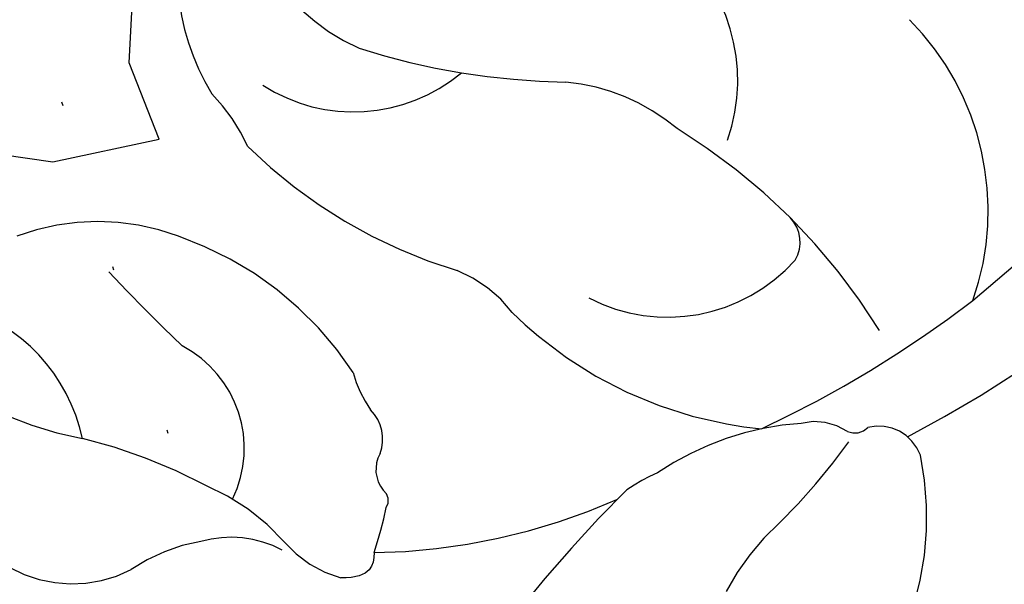
# Model space of a CAD drawing. Units: millimetres. Extents: x 73114 to 76894, y 75271 to 76162.
# Drawn here: x 74762 to 74788, y 75898 to 75913 of the extents above; entities that cross this region are included whole.
import ezdxf
from ezdxf.xclip import XClip

# ---------------------------------------------------------------- set-up
doc = ezdxf.new("R2010")
doc.units = ezdxf.units.MM
doc.header["$XCLIPFRAME"] = 2
doc.linetypes.add('ACAD_ISO07W100', pattern=[3, 0, -3])
doc.linetypes.add('HIDDEN', pattern=[9.524999999999999, 6.35, -3.175])
doc.layers.add('A-04.尺寸標註', color=4, linetype='Continuous')
doc.layers.add('H-08.木作(細線)', color=8, linetype='Continuous')
doc.styles.add('新細明體', font='PMingLiU.ttf')
doc.dimstyles.new('3', dxfattribs={"dimtxt": 7.5, "dimasz": 2.25, "dimexe": 1.5, "dimexo": 1.5, "dimgap": 0.9, "dimtad": 2, "dimdec": 0, "dimtxsty": '新細明體', "dimblk": 'ARCHTICK', "dimcen": 5, "dimclrd": 8, "dimclre": 8, "dimclrt": 4, "dimadec": 0, "dimazin": 0, "dimtfac": 1, "dimtdec": 0, "dimtix": 1, "dimtmove": 2, "dimatfit": 3, "dimldrblk": 'OPEN90', "dimfxl": 1.25, "dimlwd": 9, "dimlwe": 9, "dimarcsym": 0})

# ---------------------------------------------------------------- blocks, each defined once
blk = doc.blocks.new('_ArchTick')
at = {"color": 0, "linetype": 'ByBlock', "const_width": 0.15}
blk.add_lwpolyline([(-0.5, -0.5), (0.5, 0.5)], dxfattribs=at)
blk = doc.blocks.new('*D39')
at = {"layer": 'A-04.尺寸標註', "color": 8, "linetype": 'HIDDEN', "lineweight": 9, "ltscale": 0.3, "transparency": 16777216}
for p, q in [((74660.19095698328, 75758.19377128685), (74660.19095698328, 76025.58698902169)), ((75135.87607925462, 75877.27967818949), (75135.87607925462, 76025.58698902169))]:
    blk.add_line(p, q, dxfattribs=at)
at = {"layer": 'A-04.尺寸標註', "color": 8, "lineweight": 9, "ltscale": 0.3, "transparency": 16777216}
blk.add_line((74660.19095698328, 76024.08698902169), (75135.87607925462, 76024.08698902169), dxfattribs=at)
at = {"layer": 'DEFPOINTS', "color": 0, "ltscale": 0.3, "transparency": 16777216}
for p in [(75135.87607925462, 76024.08698902169), (75135.87607925462, 75875.77967818949), (74660.19095698328, 75756.69377128685)]:
    blk.add_point(p, dxfattribs=at)
at = {"layer": 'A-04.尺寸標註', "color": 8, "lineweight": 9, "ltscale": 0.3, "transparency": 16777216, "xscale": 2.25, "yscale": 2.25, "zscale": 2.25, "rotation": 180}
blk.add_blockref('_ArchTick', (74660.19095698328, 76024.08698902169), dxfattribs=at)
at = {"layer": 'A-04.尺寸標註', "color": 8, "lineweight": 9, "ltscale": 0.3, "transparency": 16777216, "xscale": 2.25, "yscale": 2.25, "zscale": 2.25}
blk.add_blockref('_ArchTick', (75135.87607925462, 76024.08698902169), dxfattribs=at)
at = {"layer": 'A-04.尺寸標註', "color": 4, "ltscale": 0.3, "transparency": 16777216, "insert": (74898.03351811896, 76029.21118960308), "char_height": 7.5, "attachment_point": 5, "style": '新細明體'}
blk.add_mtext('476', dxfattribs=at)
blk = doc.blocks.new('_Open90')
at = {"color": 0, "linetype": 'ByBlock', "lineweight": -2}
for p, q in [((-0.5, 0.5), (0, 0)), ((0, 0), (-1, 0)), ((0, 0), (-0.5, -0.5))]:
    blk.add_line(p, q, dxfattribs=at)
blk = doc.blocks.new('SE-21212L')
at = {"layer": 'H-08.木作(細線)', "color": 8}
for centre, radius, start, end in [((6.233527425392822, 13.43409109743698), 5.45546528561093, 142.3578187799233, 219.0575059198732), ((4.113806158748048, 11.19645859869524), 6.196884921832126, 129.3505543798017, 184.5507846856144), ((-6.689300925667339, 9.254987045418602), 4.847632834266691, 357.1168154035082, 17.40190816130846), ((3.122964966321888, 12.52423352151709), 4.465928757509787, 209.9655487702129, 283.0250613869196), ((15.4829192740508, 23.60777689539282), 19.16054483120498, 225.2654465469051, 242.0592841818224), ((-9.15002595489932, 3.548623097880409), 6.180557772786228, 42.40715832920322, 83.383035216609), ((11.00392359388206, 13.28594303916361), 13.54403010772269, 198.398355085669, 226.153735339122), ((-13.86425552429137, 5.292645207106034), 4.690568071292463, 344.9413768947771, 47.24598232248746), ((6.320129284351424, 6.821903027108419), 4.819853674380173, 313.6035168731963, 25.55405943368147), ((-3.729889844100398, 11.4137586508532), 9.235073962350945, 197.9646319289569, 232.6335075698728), ((47.51486921578908, 23.48609618705996), 56.44171438270478, 196.2190334374926, 199.0494911609555), ((-11.23488898181677, 1.354260844202145), 9.202320554717746, 6.232516909906505, 43.74114433767394), ((3.60376088720659, 2.124151969286686), 5.401859237445761, 22.83729738881816, 57.51357759628988), ((-8.349510890366219, 3.27594529394446), 3.084899136183976, 306.8977578433665, 35.43217259440917), ((-5.435916203445231, -4.356871216468789), 16.43415625187811, 4.581279028688199, 31.46216864766498), ((-18.40632489372365, -6.495275562539973), 13.92849339226303, 34.82357345987458, 49.36064816346426), ((8.511268571201072, 1.787261467210556), 7.268111412708332, 313.6759293304474, 17.61647123832194), ((-0.9116741356483544, 1.273271932006537), 3.38471428218695, 9.737428445744305, 41.54345655893883), ((-8.809007271796872, 95.79660606560537), 101.7487240540762, 282.6829187708584, 294.403149695242), ((0.9136810057461844, 1.692024960984782), 3.072640477994331, 167.5719712250398, 188.2239423601473), ((-9.780791979770584, 3.778119145727032), 3.417221341589068, 213.5959655653233, 270.2121600592902), ((12.87273711420858, 5.329174288390277), 11.01383815256002, 198.4379822555375, 237.3958614501489), ((-11.43746937557444, -2.303413834377352), 5.83876932073995, 14.53858859098609, 40.11455187897686), ((-3.17615320742334, 0.9134550652106554), 1.102233547353612, 312.157142495499, 17.91490674991846), ((8.149313465699379, 3.922446407670577), 4.575055461492749, 215.5561226180071, 291.0934385595521), ((9.292790266110387, 0.4494255260960927), 0.94119094381343, 302.3080779818, 17.18373826938422), ((-9.15911641940329, -4.187568020714025), 4.589080764309767, 72.39692808844356, 97.62628505853145), ((-8.343234732536075, -2.695419327710624), 2.938250879633907, 34.94695360540196, 78.77528129662291), ((-1.975080210853775, -0.6203538551253587), 0.8523325200682207, 122.7660570551182, 193.1469314839886), ((-2.821934429735848, -0.1376065546373866), 3.045294918146883, 193.2907219856042, 227.462284592342), ((-3.126130692828156, -0.9605055874399113), 0.3528152696044799, 301.4340663643596, 24.49632805812852), ((-11.35532331297145, 5.532718724005463), 10.81405450668102, 314.4504836313115, 321.0766176188583), ((3.642053938980098, 12.98664451880904), 16.89258896171788, 243.9277064132789, 266.5975643648462), ((4.889929327626305, -11.47181173096578), 7.796624948451775, 66.84043491411946, 97.04181420202782), ((7.972991510738211, 27.37500537288906), 31.34112655899918, 268.1077954563312, 280.2138277781428), ((13.94445157016889, -38.09476553452805), 36.03767991284081, 107.688504095517, 114.5202869092123), ((3.61554196850193, -9.033209821694982), 5.308779737214981, 86.5597143604622, 96.7159604574332), ((7.619165118703677, -5.786473978650974), 1.520817705106007, 28.50549274749392, 77.1927145059633), ((10.06053458096721, 26.87055561538909), 32.7818860005905, 270.4498200287977, 286.2423056096603), ((9.329121172202576, -4.751415901422661), 0.4849193577815251, 219.6244216946332, 289.29771837692), ((9.219454648824467, -6.368083048362678), 1.190009725436485, 353.1330832051813, 76.88992197489428), ((1.329691102298966, 9.210763601347935), 16.36610592281612, 287.4119484230326, 297.3965275812208), ((8.016087804753624, -12.93844095682834), 6.773550751988583, 105.314463548315, 125.0390382760027), ((2.571781310609367, -4.382648723358216), 8.113119761325718, 306.7554548612134, 344.7960192415484)]:
    blk.add_arc(centre, radius, start, end, dxfattribs=at)
blk.add_open_spline([(-3.782321023154509, -2.186958159898495), (-3.877151487420633, -2.35120934211227), (-4.016127158891322, -2.59192226612322), (-4.516284424298647, -2.59192226612322), (-4.880783348577097, -2.381478714072728)], degree=3, dxfattribs=at)
blk = doc.blocks.new('*D46')
at = {"layer": 'A-04.尺寸標註', "color": 8, "linetype": 'HIDDEN', "lineweight": 9, "ltscale": 0.3, "transparency": 16777216}
for p, q in [((74875.9173957554, 75973.92021005898), (74501.15078784327, 75973.92021005898)), ((74756.83148885277, 75498.23508778763), (74501.15078784327, 75498.23508778763))]:
    blk.add_line(p, q, dxfattribs=at)
at = {"layer": 'A-04.尺寸標註', "color": 8, "lineweight": 9, "ltscale": 0.3, "transparency": 16777216}
blk.add_line((74502.65078784327, 75973.92021005898), (74502.65078784327, 75498.23508778763), dxfattribs=at)
at = {"layer": 'DEFPOINTS', "color": 0, "ltscale": 0.3, "transparency": 16777216}
for p in [(74877.4173957554, 75973.92021005898), (74502.65078784327, 75498.23508778763), (74758.33148885277, 75498.23508778763)]:
    blk.add_point(p, dxfattribs=at)
at = {"layer": 'A-04.尺寸標註', "color": 8, "lineweight": 9, "ltscale": 0.3, "transparency": 16777216, "xscale": 2.25, "yscale": 2.25, "zscale": 2.25}
for p, rotation in [((74502.65078784327, 75973.92021005898), 90), ((74502.65078784327, 75498.23508778763), 270)]:
    blk.add_blockref('_ArchTick', p, dxfattribs=dict(at, rotation=rotation))
at = {"layer": 'A-04.尺寸標註', "color": 4, "ltscale": 0.3, "transparency": 16777216, "insert": (74497.52658726188, 75736.07764892327), "char_height": 7.5, "attachment_point": 5, "rotation": 90, "style": '新細明體'}
blk.add_mtext('476', dxfattribs=at)

msp = doc.modelspace()

# ---------------------------------------------------------------- linework, layer by layer
at = {"color": 8, "linetype": 'ACAD_ISO07W100', "ltscale": 1.5}
msp.add_arc((74986.91065703558, 75977.9357873588), 233.8905064641087, 179.7385614714748, 224.1564394183693, dxfattribs=at)

# ---------------------------------------------------------------- block references
at = {"color": 179, "true_color": 0x272844}
ref = msp.add_blockref('SE-21212L', (74773.54025822021, 75902.5776287421), dxfattribs=dict(at, rotation=27.06138072193283))
XClip(ref).set_block_clipping_path([(25.313516338414047, -0.059829446603544056), (27.823451542586554, -1.9026550900598522), (24.353769320237916, -5.081872500231839), (11.552497907396173, -8.18224880604248), (9.107600512244971, -12.089622309948027), (4.142000760737574, -18.296294394458528), (1.441485445611761, -20.727920357487164), (-2.266146212234162, -20.739413951865572), (-8.631215211062226, -18.048140026316105), (-10.437057043367531, -14.995757871198293), (-9.551712594751734, -10.627930962575192), (-10.393994435464265, -9.861345559103938), (-12.418924255907768, -11.629248226847267), (-15.749635580708855, -14.635702126281103), (-19.689925954211503, -15.76138894075848), (-26.68678514176281, -14.005857778334757), (-28.31902764728875, -8.963959580454684), (-28.062824277192703, -4.630698166874936), (-31.205618493142538, -0.04745536346308654), (-34.605813867994584, 10.455542123047053), (-33.523111598653486, 11.74270018797688), (-28.952586982690264, 12.55674685908889), (-23.954001496516867, 11.829104541982815), (-19.114067083981354, 10.059897208047914), (-17.277305456838803, 12.497875137072697), (-15.847257889181492, 16.617190345961717), (-14.452697818778688, 18.465136306571367), (-12.935922784396098, 18.843829457997344), (-10.776654741363018, 16.952909083338454), (-10.032877127465326, 13.393547349442088), (-6.677406378163141, 11.021759053939604), (-3.868499118456384, 10.261751500191167), (-3.652944489644142, 12.4465963425464), (-0.9417928363545798, 17.136454018698714), (2.077975897671422, 20.138658147385286), (4.262323691873462, 19.742725361677003), (5.841013635334093, 17.41097643780813), (6.8831801667110994, 14.253215032942535), (11.59378231028677, 11.320244339593046), (15.2135894226667, 9.217327313686837), (17.694219580618665, 3.8562820520965033), (16.89130958315218, -0.022751231270376593)])

# ---------------------------------------------------------------- dimensions: what is measured, and where the dimension line sits
at = {"layer": 'A-04.尺寸標註', "color": 8, "ltscale": 0.3}
dim = msp.add_linear_dim(base=(75135.87607925462, 76024.08698902169), p1=(74660.19095698328, 75756.69377128685), p2=(75135.87607925462, 75875.77967818949), dimstyle='3', dxfattribs=at)
dim.commit()
dim.dimension.update_dxf_attribs({"geometry": '*D39', "text_midpoint": (74898.03351811896, 76029.21118960308)})
dim = msp.add_linear_dim(base=(74502.65078784327, 75498.23508778763), p1=(74877.41739575537, 75973.92021005895), p2=(74758.33148885274, 75498.2350877876), angle=270, dimstyle='3', dxfattribs=at)
dim.commit()
dim.dimension.update_dxf_attribs({"geometry": '*D46', "text_midpoint": (74497.52658726188, 75736.07764892327)})

doc.saveas('drawing.dxf')
